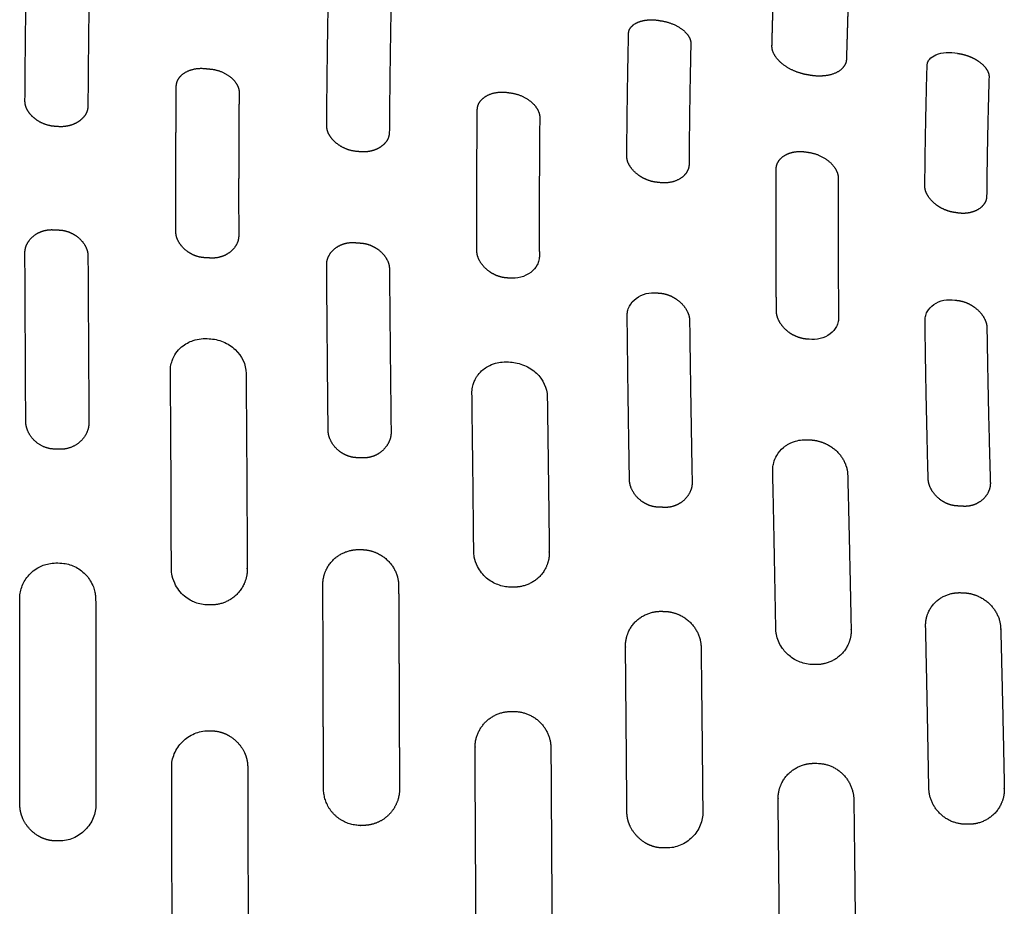
# Model space of a CAD drawing. Units: millimetres. Extents: x -254 to 1974, y -130 to 1580.
# Drawn here: x 69 to 147, y 224 to 294 of the extents above; entities that cross this region are included whole.
import ezdxf

# ---------------------------------------------------------------- set-up
doc = ezdxf.new("R2010")
doc.units = ezdxf.units.MM
doc.header["$MEASUREMENT"] = 0
doc.layers.add('PLANK_MYTO_1207-20_2D', color=174, linetype='Continuous')

msp = doc.modelspace()

# ---------------------------------------------------------------- linework, layer by layer
at = {"layer": 'PLANK_MYTO_1207-20_2D'}
for points, weights, degree, knots in [([(134.418, 297.753), (134.338, 295.362), (134.265, 292.971), (134.2, 290.58), (134.197, 290.473), (134.158, 290.248), (133.908, 289.808), (133.305, 289.398), (132.364, 289.199), (131.677, 289.234), (131.319, 289.298), (131.261, 289.308), (131.202, 289.318), (131.143, 289.328), (130.961, 289.358), (130.592, 289.444), (129.896, 289.698), (129.145, 290.13), (128.508, 290.809), (128.317, 291.349), (128.324, 291.604), (128.324, 291.62), (128.325, 291.636), (128.325, 291.652), (128.388, 294.025), (128.454, 296.399), (128.523, 298.772), (128.526, 298.855), (128.562, 299.037), (128.83, 299.382), (129.441, 299.66), (130.369, 299.767), (131.059, 299.713), (131.427, 299.649), (131.487, 299.639), (131.546, 299.629), (131.605, 299.619)], [1, 0.999997039948, 0.999997039948, 1, 1, 1, 1, 1, 1, 1, 1, 0.999999981367, 0.999999981367, 1, 1, 1, 1, 1, 1, 1, 1, 0.999978423263, 0.999978423263, 1, 0.999999364862, 0.999999364862, 1, 1, 1, 1, 1, 1, 1, 1, 0.999999210681, 0.999999210681, 1], 3, [0, 0, 0, 0, 7.176835, 7.176835, 7.176835, 7.494017, 7.857957, 8.661995, 9.622075, 10.710987, 10.710987, 10.710987, 10.889754, 10.889754, 10.889754, 11.443141, 12.02412, 13.110484, 14.021029, 14.777696, 14.777696, 14.777696, 14.825851, 14.825851, 14.825851, 21.948794, 21.948794, 21.948794, 22.197393, 22.496322, 23.222145, 24.163184, 25.28627, 25.28627, 25.28627, 25.46685, 25.46685, 25.46685, 25.46685]), ([(86.825, 265.771), (86.868, 260.629), (86.899, 255.486), (86.918, 250.343), (86.919, 250.151), (86.882, 249.785), (86.661, 249.074), (85.915, 247.963), (84.776, 247.511), (84.019, 247.525), (83.962, 247.526), (83.905, 247.526), (83.848, 247.527), (83.838, 247.527), (83.828, 247.527), (83.819, 247.525)], [1, 0.999998176042, 0.999998176042, 1, 1, 1, 1, 1, 1, 1, 0.999999655121, 0.999999655121, 1, 0.995915377977, 0.995915377977, 1], 3, [0, 0, 0, 0, 15.428848, 15.428848, 15.428848, 16.004464, 16.523726, 17.657438, 19.929915, 19.929915, 19.929915, 20.100249, 20.100249, 20.100249, 20.130005, 20.130005, 20.130005, 20.130005]), ([(110.593, 263.931), (110.652, 259.84), (110.705, 255.748), (110.753, 251.656), (110.755, 251.47), (110.721, 251.113), (110.507, 250.417), (109.764, 249.33), (108.635, 248.907), (107.889, 248.927), (107.831, 248.928), (107.773, 248.929), (107.715, 248.93), (107.696, 248.93), (107.677, 248.931), (107.659, 248.932)], [1, 0.999999246885, 0.999999246885, 1, 1, 1, 1, 1, 1, 1, 0.999999874052, 0.999999874052, 1, 0.999758939558, 0.999758939558, 1], 3, [0, 0, 0, 0, 12.27606, 12.27606, 12.27606, 12.836513, 13.343946, 14.452477, 16.692912, 16.692912, 16.692912, 16.867472, 16.867472, 16.867472, 16.923543, 16.923543, 16.923543, 16.923543]), ([(131.327, 260.547), (131.347, 260.544), (131.366, 260.542), (131.386, 260.541), (131.569, 260.531), (131.945, 260.475), (132.67, 260.23), (133.76, 259.522), (134.284, 258.48), (134.298, 257.771)], [1, 0.999468524249, 0.999468524249, 1, 1, 1, 1, 1, 1, 1], 3, [0, 0, 0, 0, 0.059149, 0.059149, 0.059149, 0.609537, 1.194671, 2.344119, 4.458752, 4.458752, 4.458752, 4.458752]), ([(134.298, 257.771), (134.397, 253.694), (134.488, 249.617), (134.571, 245.54), (134.574, 245.365), (134.545, 245.005), (134.339, 244.311), (133.597, 243.219), (132.478, 242.801), (131.737, 242.822), (131.677, 242.823), (131.617, 242.824), (131.557, 242.826)], [1, 0.999998748693, 0.999998748693, 1, 1, 1, 1, 1, 1, 1, 0.999996853203, 0.999996853203, 1], 3, [0, 0, 0, 0, 12.233677, 12.233677, 12.233677, 12.75952, 13.31108, 14.397443, 16.62557, 16.62557, 16.62557, 16.805051, 16.805051, 16.805051, 16.805051]), ([(96.051, 230.138), (95.984, 230.138), (95.918, 230.138), (95.851, 230.138), (94.155, 230.134), (92.95, 231.328), (92.94, 233.025), (92.935, 234.372), (92.93, 235.719), (92.926, 237.066), (92.921, 238.409), (92.917, 239.752), (92.913, 241.095), (92.906, 243.767), (92.897, 246.438), (92.885, 249.11), (92.883, 249.293), (92.918, 249.653), (93.131, 250.36), (93.868, 251.464), (94.993, 251.902), (95.733, 251.894), (95.75, 251.893), (95.768, 251.893), (95.785, 251.893), (95.837, 251.892), (95.89, 251.891), (95.942, 251.89)], [1, 0.999995518382, 0.999995518382, 1, 0.805595091796, 0.805595091796, 1, 0.999999999005, 0.999999999005, 1, 0.999999979857, 0.999999979857, 1, 0.999999651658, 0.999999651658, 1, 1, 1, 1, 1, 1, 1, 0.999990782118, 0.999990782118, 1, 0.99999906074, 0.99999906074, 1], 3, [0, 0, 0, 0, 0.199781, 0.199781, 0.199781, 4.751345, 4.751345, 4.751345, 8.792667, 8.792667, 8.792667, 12.821789, 12.821789, 12.821789, 20.836634, 20.836634, 20.836634, 21.385063, 21.91369, 23.048799, 25.271507, 25.271507, 25.271507, 25.323989, 25.323989, 25.323989, 25.481139, 25.481139, 25.481139, 25.481139]), ([(95.942, 251.89), (96.127, 251.889), (96.507, 251.848), (97.242, 251.622), (98.372, 250.885), (98.863, 249.774), (98.864, 249.029), (98.879, 246.375), (98.891, 243.721), (98.901, 241.068), (98.906, 239.73), (98.911, 238.391), (98.917, 237.053), (98.922, 235.71), (98.928, 234.367), (98.935, 233.024), (98.937, 232.248), (98.641, 231.53), (98.093, 230.981), (97.544, 230.433), (96.827, 230.136), (96.051, 230.138)], [1, 1, 1, 1, 1, 1, 1, 0.999999680429, 0.999999680429, 1, 0.999999996011, 0.999999996011, 1, 0.999999957656, 0.999999957656, 1, 0.948927639164, 0.948927639164, 1, 0.948927639164, 0.948927639164, 1], 3, [0, 0, 0, 0, 0.554422, 1.140926, 2.296018, 4.52622, 4.52622, 4.52622, 12.48749, 12.48749, 12.48749, 16.50196, 16.50196, 16.50196, 20.531768, 20.531768, 20.531768, 22.799024, 22.799024, 22.799024, 25.06628, 25.06628, 25.06628, 25.06628]), ([(140.699, 233.088), (140.63, 237.345), (140.546, 241.601), (140.449, 245.857), (140.444, 246.042), (140.474, 246.393), (140.675, 247.073), (141.404, 248.143), (142.527, 248.527), (143.259, 248.492), (143.31, 248.49), (143.362, 248.488), (143.414, 248.488)], [1, 0.999996420177, 0.999996420177, 1, 1, 1, 1, 1, 1, 1, 0.999940904437, 0.999940904437, 1], 3, [0, 0, 0, 0, 12.771763, 12.771763, 12.771763, 13.325229, 13.820886, 14.896174, 17.102225, 17.102225, 17.102225, 17.257446, 17.257446, 17.257446, 17.257446]), ([(143.414, 248.488), (143.421, 248.486), (143.429, 248.485), (143.437, 248.485), (143.62, 248.479), (143.986, 248.433), (144.696, 248.207), (145.809, 247.506), (146.344, 246.438), (146.37, 245.698), (146.37, 245.688), (146.37, 245.679), (146.371, 245.67), (146.481, 241.457), (146.576, 237.243), (146.656, 233.03), (146.66, 232.846), (146.63, 232.485), (146.426, 231.777), (145.697, 230.666), (144.569, 230.217), (143.823, 230.228), (143.76, 230.229), (143.696, 230.229), (143.632, 230.23)], [1, 0.99741867774, 0.99741867774, 1, 1, 1, 1, 1, 1, 1, 0.99999691986, 0.99999691986, 1, 0.999995702209, 0.999995702209, 1, 1, 1, 1, 1, 1, 1, 0.999995230243, 0.999995230243, 1], 3, [0, 0, 0, 0, 0.022883, 0.022883, 0.022883, 0.5726, 1.126203, 2.249827, 4.462256, 4.462256, 4.462256, 4.490372, 4.490372, 4.490372, 17.133345, 17.133345, 17.133345, 17.686683, 18.209829, 19.338377, 21.579597, 21.579597, 21.579597, 21.770192, 21.770192, 21.770192, 21.770192]), ([(116.878, 231.238), (116.844, 235.578), (116.807, 239.917), (116.766, 244.256), (116.763, 244.447), (116.798, 244.81), (117.01, 245.513), (117.746, 246.616), (118.882, 247.046), (119.631, 247.024), (119.688, 247.023), (119.746, 247.022), (119.804, 247.02)], [1, 0.999999800853, 0.999999800853, 1, 1, 1, 1, 1, 1, 1, 0.999997537663, 0.999997537663, 1], 3, [0, 0, 0, 0, 13.018677, 13.018677, 13.018677, 13.589997, 14.103801, 15.219329, 17.470537, 17.470537, 17.470537, 17.643348, 17.643348, 17.643348, 17.643348]), ([(119.804, 247.02), (119.988, 247.019), (120.367, 246.977), (121.1, 246.75), (122.227, 246.014), (122.724, 244.911), (122.73, 244.168), (122.78, 239.854), (122.824, 235.54), (122.863, 231.226)], [1, 1, 1, 1, 1, 1, 1, 0.999999453709, 0.999999453709, 1], 3, [0, 0, 0, 0, 0.552482, 1.13775, 2.293687, 4.515797, 4.515797, 4.515797, 17.457968, 17.457968, 17.457968, 17.457968]), ([(110.878, 236.246), (110.944, 226.708), (110.983, 217.17), (110.987, 215.969), (110.14, 215.119), (109.292, 214.268), (108.091, 214.269), (107.993, 214.268), (107.895, 214.268), (104.996, 214.26), (104.986, 217.159), (104.95, 226.713), (104.891, 236.266), (104.886, 237.459), (105.732, 238.299), (106.578, 239.14), (107.771, 239.126), (107.869, 239.125), (107.967, 239.124)], [1, 0.999998978685, 1, 0.92353854682, 1, 0.92353854682, 1, 0.999999364582, 1, 0.707472625277, 1, 0.9999993123, 1, 0.922260317498, 1, 0.922260317498, 1, 0.999993528231, 1], 2, [0, 0, 0, 19.076669, 19.076669, 21.352816, 21.352816, 23.628963, 23.628963, 23.825418, 23.825418, 28.380126, 28.380126, 47.487936, 47.487936, 49.746766, 49.746766, 52.005597, 52.005597, 52.201313, 52.201313, 52.201313]), ([(131.842, 216.249), (130.15, 216.25), (128.949, 217.441), (128.933, 219.133), (128.901, 223.49), (128.859, 227.848), (128.807, 232.205), (128.804, 232.381), (128.835, 232.752), (129.043, 233.468), (129.784, 234.595), (130.913, 235.049), (131.664, 235.038), (131.728, 235.037), (131.792, 235.037), (131.855, 235.036)], [1, 0.80726260928, 0.80726260928, 1, 0.999998259581, 0.999998259581, 1, 1, 1, 1, 1, 1, 1, 0.999994831193, 0.999994831193, 1], 3, [0, 0, 0, 0, 4.543396, 4.543396, 4.543396, 17.616607, 17.616607, 17.616607, 18.145966, 18.723524, 19.84741, 22.101479, 22.101479, 22.101479, 22.293289, 22.293289, 22.293289, 22.293289])]:
    msp.add_rational_spline(points, weights, degree=degree, knots=knots, dxfattribs=at)
for points, weights in [([(69.381, 287.29), (69.415, 292.221), (69.484, 297.153)], [1, 0.999993723336, 1]), ([(74.448, 296.659), (74.379, 291.777), (74.347, 286.895)], [1, 0.999992750342, 1]), ([(93.188, 285.349), (93.228, 290.226), (93.313, 295.103)], [1, 0.999989285712, 1]), ([(98.253, 294.459), (98.167, 289.641), (98.13, 284.822)], [1, 0.999986979407, 1]), ([(119.413, 293.619), (119.506, 293.604), (119.599, 293.589)], [1, 0.999999994238, 1]), ([(116.87, 282.953), (116.903, 287.759), (117.01, 292.563)], [1, 0.999969555869, 1]), ([(121.921, 291.778), (121.81, 287.038), (121.78, 282.297)], [1, 0.999963685281, 1]), ([(142.965, 291.028), (143.058, 291.011), (143.152, 290.994)], [1, 0.999999999529, 1]), ([(83.624, 289.826), (83.819, 289.806), (84.014, 289.786)], [1, 0.999999976863, 1]), ([(140.389, 280.6), (140.432, 285.318), (140.566, 290.036)], [1, 0.999954451081, 1]), ([(145.45, 289.135), (145.308, 284.471), (145.264, 279.806)], [1, 0.999944321026, 1]), ([(81.302, 285.619), (81.31, 287.012), (81.321, 288.405)], [1, 0.999999352281, 1]), ([(86.275, 287.918), (86.264, 286.533), (86.257, 285.147)], [1, 0.999999262955, 1]), ([(107.472, 287.936), (107.563, 287.924), (107.655, 287.912)], [1, 0.999999801645, 1]), ([(69.53, 286.63), (69.373, 286.941), (69.381, 287.29)], [1, 0.97022694926, 1]), ([(74.347, 286.895), (74.354, 286.548), (74.181, 286.248)], [1, 0.963558882956, 1]), ([(105.046, 283.106), (105.056, 284.832), (105.074, 286.559)], [1, 0.999998052476, 1]), ([(109.999, 285.929), (109.982, 284.217), (109.973, 282.505)], [1, 0.999997550737, 1]), ([(71.771, 285.266), (71.743, 285.267), (71.714, 285.269)], [1, 0.999904651653, 1]), ([(71.951, 285.252), (71.861, 285.259), (71.771, 285.266)], [1, 0.999997673791, 1]), ([(81.283, 280.642), (81.287, 283.131), (81.302, 285.619)], [1, 0.999997478269, 1]), ([(86.257, 285.147), (86.243, 282.708), (86.241, 280.269)], [1, 0.999997305398, 1]), ([(93.51, 284.406), (93.187, 284.823), (93.188, 285.349)], [1, 0.945719289355, 1]), ([(98.13, 284.822), (98.133, 284.313), (97.785, 283.942)], [1, 0.928811824867, 1]), ([(95.747, 283.27), (95.657, 283.278), (95.566, 283.288)], [1, 0.999995135052, 1]), ([(105.03, 278.652), (105.031, 280.879), (105.046, 283.106)], [1, 0.999995835597, 1]), ([(131.038, 283.245), (131.13, 283.23), (131.222, 283.216)], [1, 0.999999995167, 1]), ([(109.973, 282.505), (109.96, 280.337), (109.96, 278.17)], [1, 0.999996371096, 1]), ([(128.65, 279.978), (128.653, 280.93), (128.66, 281.882)], [1, 0.999998934455, 1]), ([(81.284, 277.013), (81.281, 278.827), (81.283, 280.642)], [1, 0.999998619387, 1]), ([(119.418, 280.836), (119.328, 280.847), (119.238, 280.859)], [1, 0.999999613418, 1]), ([(133.552, 281.152), (133.546, 280.202), (133.543, 279.251)], [1, 0.999998612014, 1]), ([(86.241, 280.268), (86.24, 278.479), (86.246, 276.69)], [1, 0.999998713977, 1]), ([(128.647, 276.134), (128.643, 278.056), (128.65, 279.978)], [1, 0.999995896621, 1]), ([(133.543, 279.251), (133.538, 277.398), (133.542, 275.545)], [1, 0.999996378077, 1]), ([(105.034, 275.52), (105.028, 277.085), (105.03, 278.65)], [1, 0.999996941358, 1]), ([(109.959, 278.168), (109.962, 276.623), (109.968, 275.078)], [1, 0.999999269176, 1]), ([(142.917, 278.448), (142.825, 278.462), (142.734, 278.477)], [1, 0.999999997133, 1]), ([(71.664, 277.115), (71.859, 277.105), (72.054, 277.095)], [1, 0.999999987323, 1]), ([(95.465, 276.097), (95.659, 276.083), (95.853, 276.068)], [1, 0.999999185718, 1]), ([(128.677, 270.742), (128.652, 273.438), (128.647, 276.134)], [1, 0.999993602244, 1]), ([(69.442, 262.055), (69.411, 268.646), (69.376, 275.238)], [1, 0.999999960748, 1]), ([(133.542, 275.545), (133.552, 272.886), (133.581, 270.228)], [1, 0.999993282137, 1]), ([(74.349, 275.002), (74.389, 268.474), (74.425, 261.946)], [1, 0.999999971447, 1]), ([(83.974, 274.886), (83.778, 274.897), (83.582, 274.909)], [1, 0.999999987639, 1]), ([(93.302, 261.366), (93.236, 267.841), (93.188, 274.316)], [1, 0.999999065879, 1]), ([(98.139, 273.972), (98.194, 267.586), (98.268, 261.199)], [1, 0.999998909728, 1]), ([(107.614, 273.297), (107.521, 273.304), (107.428, 273.312)], [1, 0.999999996547, 1]), ([(119.264, 272.133), (119.354, 272.125), (119.443, 272.116)], [1, 0.999999996544, 1]), ([(142.746, 271.57), (142.838, 271.559), (142.929, 271.547)], [1, 0.999999996218, 1]), ([(117.079, 257.466), (116.969, 263.892), (116.9, 270.317)], [1, 0.999995071987, 1]), ([(121.824, 269.893), (121.902, 263.577), (122.024, 257.261)], [1, 0.999994306266, 1]), ([(140.648, 257.546), (140.481, 263.731), (140.403, 269.917)], [1, 0.999974449662, 1]), ([(145.285, 269.33), (145.373, 263.275), (145.553, 257.222)], [1, 0.999970513928, 1]), ([(131.253, 268.475), (131.161, 268.484), (131.069, 268.493)], [1, 0.999999996172, 1]), ([(72.14, 259.808), (71.944, 259.812), (71.747, 259.816)], [1, 0.999999224921, 1]), ([(96.005, 259.125), (95.809, 259.131), (95.612, 259.137)], [1, 0.999999994384, 1]), ([(119.789, 255.22), (119.592, 255.227), (119.395, 255.235)], [1, 0.999999992118, 1]), ([(142.968, 255.331), (142.949, 255.331), (142.93, 255.333)], [1, 0.999404160637, 1]), ([(143.359, 255.308), (143.164, 255.319), (142.968, 255.331)], [1, 0.999999983939, 1]), ([(68.978, 231.811), (68.961, 239.802), (68.966, 247.794)], [1, 0.999999035099, 1]), ([(107.967, 239.124), (110.839, 239.119), (110.878, 236.246)], [1, 0.712597848062, 1]), ([(83.85, 237.595), (83.949, 237.595), (84.048, 237.595)], [1, 0.999999999956, 1]), ([(81.004, 215.537), (80.985, 225.122), (80.958, 234.707)], [1, 0.999999921889, 1]), ([(86.954, 234.706), (86.984, 225.126), (87.003, 215.546)], [1, 0.999999829377, 1]), ([(131.855, 235.036), (134.71, 235.028), (134.781, 232.175)], [1, 0.716804034478, 1]), ([(143.632, 230.23), (140.78, 230.237), (140.699, 233.088)], [1, 0.717977041047, 1]), ([(134.781, 232.175), (134.867, 225.657), (134.921, 219.138)], [1, 0.999996668619, 1]), ([(72.084, 228.918), (71.985, 228.918), (71.885, 228.918)], [1, 0.999999999991, 1]), ([(119.995, 228.362), (119.896, 228.362), (119.798, 228.362)], [1, 0.999999999801, 1])]:
    msp.add_rational_spline(points, weights, degree=2, dxfattribs=at)
for points, degree, knots in [([(117.01, 292.563), (117.007, 292.741), (117.054, 292.909), (117.147, 293.062), (117.484, 293.406), (118.054, 293.625), (118.466, 293.703), (118.937, 293.703), (119.413, 293.619)], 5, [21.933628, 21.933628, 21.933628, 21.933628, 21.933628, 21.933628, 24.134767, 24.134767, 24.134767, 27.494617, 27.494617, 27.494617, 27.494617, 27.494617, 27.494617]), ([(140.566, 290.036), (140.565, 290.122), (140.593, 290.31), (140.803, 290.657), (141.313, 290.976), (142.091, 291.13), (142.671, 291.088), (142.965, 291.028)], 3, [0, 0, 0, 0, 0.257941, 0.56251, 1.188599, 2.017419, 2.9168, 2.9168, 2.9168, 2.9168]), ([(143.152, 290.994), (143.602, 290.917), (144.049, 290.767), (144.442, 290.559), (145.003, 290.152), (145.33, 289.7), (145.421, 289.507), (145.462, 289.317), (145.45, 289.135)], 5, [27.967972, 27.967972, 27.967972, 27.967972, 27.967972, 27.967972, 31.162835, 31.162835, 31.162835, 33.488025, 33.488025, 33.488025, 33.488025, 33.488025, 33.488025]), ([(119.238, 280.859), (118.79, 280.906), (118.342, 281.047), (117.942, 281.268), (117.358, 281.725), (117.009, 282.26), (116.908, 282.494), (116.861, 282.727), (116.87, 282.953)], 5, [60.619929, 60.619929, 60.619929, 60.619929, 60.619929, 60.619929, 63.785657, 63.785657, 63.785657, 66.126392, 66.126392, 66.126392, 66.126392, 66.126392, 66.126392]), ([(128.66, 281.882), (128.654, 282.094), (128.698, 282.296), (128.788, 282.483), (129.118, 282.908), (129.681, 283.196), (130.089, 283.309), (130.56, 283.328), (131.038, 283.245)], 5, [55.178538, 55.178538, 55.178538, 55.178538, 55.178538, 55.178538, 57.398544, 57.398544, 57.398544, 60.780597, 60.780597, 60.780597, 60.780597, 60.780597, 60.780597]), ([(142.734, 278.477), (142.287, 278.537), (141.84, 278.691), (141.444, 278.921), (140.867, 279.387), (140.524, 279.918), (140.425, 280.15), (140.379, 280.379), (140.389, 280.6)], 5, [61.128091, 61.128091, 61.128091, 61.128091, 61.128091, 61.128091, 64.303334, 64.303334, 64.303334, 66.674788, 66.674788, 66.674788, 66.674788, 66.674788, 66.674788]), ([(145.264, 279.806), (145.269, 279.595), (145.224, 279.394), (145.132, 279.207), (144.805, 278.788), (144.249, 278.5), (143.849, 278.386), (143.387, 278.365), (142.917, 278.448)], 5, [55.289483, 55.289483, 55.289483, 55.289483, 55.289483, 55.289483, 57.537227, 57.537227, 57.537227, 60.867378, 60.867378, 60.867378, 60.867378, 60.867378, 60.867378]), ([(69.376, 275.238), (69.368, 275.487), (69.411, 275.731), (69.5, 275.963), (69.821, 276.492), (70.367, 276.891), (70.757, 277.069), (71.207, 277.149), (71.664, 277.115)], 5, [22.949914, 22.949914, 22.949914, 22.949914, 22.949914, 22.949914, 25.143631, 25.143631, 25.143631, 28.328265, 28.328265, 28.328265, 28.328265, 28.328265, 28.328265]), ([(72.054, 277.095), (72.503, 277.081), (72.95, 276.959), (73.345, 276.742), (73.897, 276.287), (74.221, 275.729), (74.311, 275.49), (74.355, 275.246), (74.349, 275.002)], 5, [28.874042, 28.874042, 28.874042, 28.874042, 28.874042, 28.874042, 32.001021, 32.001021, 32.001021, 34.160294, 34.160294, 34.160294, 34.160294, 34.160294, 34.160294]), ([(83.582, 274.909), (83.133, 274.926), (82.685, 275.053), (82.29, 275.274), (81.737, 275.735), (81.413, 276.292), (81.322, 276.531), (81.278, 276.773), (81.284, 277.013)], 5, [27.268966, 27.268966, 27.268966, 27.268966, 27.268966, 27.268966, 30.388666, 30.388666, 30.388666, 32.577425, 32.577425, 32.577425, 32.577425, 32.577425, 32.577425]), ([(86.246, 276.69), (86.253, 276.449), (86.209, 276.213), (86.119, 275.989), (85.799, 275.481), (85.257, 275.096), (84.872, 274.925), (84.428, 274.849), (83.974, 274.886)], 5, [21.363946, 21.363946, 21.363946, 21.363946, 21.363946, 21.363946, 23.570023, 23.570023, 23.570023, 26.720745, 26.720745, 26.720745, 26.720745, 26.720745, 26.720745]), ([(93.188, 274.316), (93.179, 274.56), (93.221, 274.797), (93.31, 275.022), (93.627, 275.531), (94.17, 275.909), (94.558, 276.074), (95.007, 276.142), (95.465, 276.097)], 5, [55.864749, 55.864749, 55.864749, 55.864749, 55.864749, 55.864749, 58.079419, 58.079419, 58.079419, 61.280764, 61.280764, 61.280764, 61.280764, 61.280764, 61.280764]), ([(95.853, 276.068), (96.299, 276.044), (96.745, 275.913), (97.14, 275.691), (97.69, 275.232), (98.011, 274.681), (98.1, 274.446), (98.143, 274.208), (98.139, 273.972)], 5, [61.826812, 61.826812, 61.826812, 61.826812, 61.826812, 61.826812, 64.95192, 64.95192, 64.95192, 67.119522, 67.119522, 67.119522, 67.119522, 67.119522, 67.119522]), ([(107.428, 273.312), (106.975, 273.338), (106.52, 273.472), (106.117, 273.698), (105.53, 274.177), (105.179, 274.752), (105.077, 275.008), (105.027, 275.266), (105.034, 275.52)], 5, [27.280398, 27.280398, 27.280398, 27.280398, 27.280398, 27.280398, 30.465108, 30.465108, 30.465108, 32.849084, 32.849084, 32.849084, 32.849084, 32.849084, 32.849084]), ([(109.968, 275.078), (109.972, 274.959), (109.948, 274.701), (109.765, 274.214), (109.089, 273.461), (108.203, 273.234), (107.614, 273.297)], 3, [0, 0, 0, 0, 0.356824, 0.771072, 1.543342, 3.324479, 3.324479, 3.324479, 3.324479]), ([(116.9, 270.317), (116.895, 270.44), (116.917, 270.704), (117.099, 271.217), (117.782, 271.988), (118.684, 272.204), (119.264, 272.133)], 3, [0, 0, 0, 0, 0.367454, 0.790132, 1.616372, 3.374684, 3.374684, 3.374684, 3.374684]), ([(119.443, 272.116), (119.896, 272.085), (120.35, 271.946), (120.753, 271.716), (121.333, 271.235), (121.679, 270.659), (121.779, 270.404), (121.828, 270.147), (121.824, 269.893)], 5, [62.173428, 62.173428, 62.173428, 62.173428, 62.173428, 62.173428, 65.369553, 65.369553, 65.369553, 67.725566, 67.725566, 67.725566, 67.725566, 67.725566, 67.725566]), ([(140.403, 269.917), (140.398, 270.033), (140.419, 270.284), (140.598, 270.772), (141.29, 271.497), (142.18, 271.658), (142.746, 271.57)], 3, [0, 0, 0, 0, 0.34964, 0.750959, 1.54069, 3.268271, 3.268271, 3.268271, 3.268271]), ([(142.929, 271.547), (143.379, 271.498), (143.829, 271.348), (144.229, 271.112), (144.804, 270.626), (145.144, 270.062), (145.242, 269.816), (145.289, 269.57), (145.285, 269.33)], 5, [62.70047, 62.70047, 62.70047, 62.70047, 62.70047, 62.70047, 65.886581, 65.886581, 65.886581, 68.240778, 68.240778, 68.240778, 68.240778, 68.240778, 68.240778]), ([(131.069, 268.493), (130.618, 268.526), (130.164, 268.666), (129.762, 268.899), (129.174, 269.39), (128.825, 269.971), (128.722, 270.23), (128.672, 270.489), (128.677, 270.742)], 5, [27.770104, 27.770104, 27.770104, 27.770104, 27.770104, 27.770104, 30.961408, 30.961408, 30.961408, 33.379503, 33.379503, 33.379503, 33.379503, 33.379503, 33.379503]), ([(133.581, 270.228), (133.586, 270.11), (133.563, 269.853), (133.386, 269.367), (132.718, 268.617), (131.834, 268.404), (131.253, 268.475)], 3, [0, 0, 0, 0, 0.356468, 0.768761, 1.533125, 3.296474, 3.296474, 3.296474, 3.296474]), ([(83.819, 247.525), (83.647, 247.532), (83.303, 247.567), (82.832, 247.699), (82.38, 247.911), (81.751, 248.342), (81.213, 249.059), (80.986, 249.799), (80.933, 250.206), (80.924, 253.288), (80.914, 257.709), (80.88, 262.892), (80.861, 265.261), (80.86, 266.294), (80.923, 266.563), (81.086, 267.145), (81.508, 267.749), (82.174, 268.192), (82.889, 268.491), (83.489, 268.556), (83.91, 268.519)], 3, [0, 0, 0, 0, 0.516245, 1.032821, 1.462718, 2.010645, 3.30858, 4.087307, 4.31185, 4.539126, 13.330735, 17.577071, 20.087538, 20.438539, 20.674016, 20.909407, 22.253991, 22.796107, 23.300691, 24.569991, 24.569991, 24.569991, 24.569991]), ([(83.91, 268.519), (84.095, 268.513), (84.474, 268.466), (85.203, 268.237), (86.309, 267.542), (86.823, 266.486), (86.825, 265.771)], 3, [0, 0, 0, 0, 0.554044, 1.13991, 2.283752, 4.412869, 4.412869, 4.412869, 4.412869]), ([(107.659, 248.932), (107.503, 248.94), (107.173, 248.976), (106.695, 249.108), (106.226, 249.333), (105.628, 249.754), (105.105, 250.42), (104.863, 251.117), (104.793, 251.553), (104.766, 254.021), (104.738, 257.497), (104.684, 261.628), (104.66, 263.547), (104.651, 264.455), (104.69, 264.689), (104.749, 264.952), (104.85, 265.213), (104.982, 265.466), (105.185, 265.766), (105.485, 266.078), (105.953, 266.388), (106.47, 266.592), (107.073, 266.702), (107.471, 266.7), (107.684, 266.677)], 3, [0, 0, 0, 0, 0.467408, 0.994501, 1.481588, 2.021625, 3.177862, 3.975551, 4.213931, 4.499717, 11.378018, 14.643357, 16.894219, 17.13441, 17.368715, 17.602168, 17.94507, 18.201851, 18.460912, 19.025701, 19.492899, 20.137433, 20.682314, 21.324988, 21.324988, 21.324988, 21.324988]), ([(107.684, 266.677), (107.868, 266.668), (108.245, 266.615), (108.971, 266.376), (110.065, 265.68), (110.585, 264.638), (110.593, 263.931)], 3, [0, 0, 0, 0, 0.552502, 1.138236, 2.283351, 4.389796, 4.389796, 4.389796, 4.389796]), ([(95.612, 259.137), (95.165, 259.14), (94.717, 259.261), (94.32, 259.489), (93.762, 259.975), (93.434, 260.579), (93.342, 260.838), (93.297, 261.103), (93.302, 261.366)], 5, [28.151946, 28.151946, 28.151946, 28.151946, 28.151946, 28.151946, 31.26984, 31.26984, 31.26984, 33.437853, 33.437853, 33.437853, 33.437853, 33.437853, 33.437853]), ([(98.268, 261.199), (98.277, 260.933), (98.236, 260.671), (98.147, 260.419), (97.83, 259.846), (97.289, 259.402), (96.905, 259.201), (96.46, 259.101), (96.005, 259.125)], 5, [22.223807, 22.223807, 22.223807, 22.223807, 22.223807, 22.223807, 24.428573, 24.428573, 24.428573, 27.60069, 27.60069, 27.60069, 27.60069, 27.60069, 27.60069]), ([(131.557, 242.826), (131.214, 242.83), (130.534, 242.963), (129.679, 243.458), (129.005, 244.215), (128.711, 244.93), (128.63, 245.459), (128.585, 248.111), (128.52, 251.814), (128.43, 255.946), (128.393, 257.674), (128.384, 258.389), (128.467, 258.814), (128.695, 259.391), (129.073, 259.835), (129.428, 260.102), (129.649, 260.234), (129.899, 260.353), (130.251, 260.477), (130.736, 260.565), (131.123, 260.561), (131.327, 260.547)], 3, [0, 0, 0, 0, 1.029288, 2.049735, 2.922083, 4.035062, 4.326569, 4.524037, 11.992486, 15.438594, 16.921133, 17.179543, 17.582765, 18.208154, 19.036359, 19.29245, 19.545673, 19.804449, 20.122712, 20.663233, 21.277924, 21.277924, 21.277924, 21.277924]), ([(119.395, 255.235), (118.95, 255.241), (118.502, 255.364), (118.104, 255.594), (117.545, 256.083), (117.216, 256.684), (117.123, 256.942), (117.076, 257.205), (117.079, 257.466)], 5, [28.271295, 28.271295, 28.271295, 28.271295, 28.271295, 28.271295, 31.393109, 31.393109, 31.393109, 33.580739, 33.580739, 33.580739, 33.580739, 33.580739, 33.580739]), ([(122.024, 257.261), (122.035, 256.996), (121.996, 256.736), (121.909, 256.487), (121.599, 255.923), (121.066, 255.488), (120.687, 255.29), (120.245, 255.193), (119.789, 255.22)], 5, [22.294884, 22.294884, 22.294884, 22.294884, 22.294884, 22.294884, 24.527594, 24.527594, 24.527594, 27.715525, 27.715525, 27.715525, 27.715525, 27.715525, 27.715525]), ([(142.93, 255.333), (142.495, 255.357), (142.058, 255.49), (141.67, 255.721), (141.118, 256.205), (140.79, 256.786), (140.696, 257.039), (140.648, 257.294), (140.648, 257.546)], 5, [28.653109, 28.653109, 28.653109, 28.653109, 28.653109, 28.653109, 31.72136, 31.72136, 31.72136, 33.938114, 33.938114, 33.938114, 33.938114, 33.938114, 33.938114]), ([(145.553, 257.222), (145.567, 256.966), (145.53, 256.717), (145.447, 256.479), (145.146, 255.945), (144.624, 255.538), (144.252, 255.355), (143.813, 255.271), (143.359, 255.308)], 5, [22.579267, 22.579267, 22.579267, 22.579267, 22.579267, 22.579267, 24.843282, 24.843282, 24.843282, 28.044506, 28.044506, 28.044506, 28.044506, 28.044506, 28.044506]), ([(68.966, 247.794), (68.963, 247.973), (68.969, 248.314), (69.107, 248.976), (69.508, 249.772), (70.296, 250.47), (71.13, 250.783), (71.837, 250.849), (72.395, 250.827), (72.937, 250.708), (73.413, 250.509), (73.867, 250.218), (74.246, 249.857), (74.56, 249.426), (74.773, 248.991), (74.883, 248.62), (74.931, 248.36), (74.957, 248.167), (74.961, 247.409), (74.957, 244.258), (74.964, 238.875), (74.971, 234.118), (74.977, 231.817)], 3, [0, 0, 0, 0, 0.536519, 1.019814, 2.0181, 3.174305, 4.108812, 4.657563, 5.291089, 5.784552, 6.31304, 6.83284, 7.396229, 7.875027, 8.427337, 8.844883, 9.032026, 9.219337, 9.426902, 11.306157, 18.673196, 25.57625, 25.57625, 25.57625, 25.57625]), ([(80.958, 234.707), (80.953, 234.892), (80.984, 235.263), (81.206, 235.988), (81.751, 236.789), (82.711, 237.449), (83.473, 237.606), (83.85, 237.595)], 3, [0, 0, 0, 0, 0.556253, 1.111179, 2.259409, 3.412848, 4.542697, 4.542697, 4.542697, 4.542697]), ([(84.048, 237.595), (84.549, 237.607), (85.048, 237.494), (85.503, 237.268), (86.252, 236.696), (86.729, 235.928), (86.886, 235.532), (86.962, 235.12), (86.954, 234.706)], 5, [78.426001, 78.426001, 78.426001, 78.426001, 78.426001, 78.426001, 81.895197, 81.895197, 81.895197, 85.070335, 85.070335, 85.070335, 85.070335, 85.070335, 85.070335]), ([(71.885, 228.918), (71.384, 228.905), (70.885, 229.017), (70.431, 229.241), (69.683, 229.81), (69.204, 230.581), (69.046, 230.979), (68.969, 231.394), (68.978, 231.811)], 5, [0.278499, 0.278499, 0.278499, 0.278499, 0.278499, 0.278499, 3.759309, 3.759309, 3.759309, 6.921155, 6.921155, 6.921155, 6.921155, 6.921155, 6.921155]), ([(74.977, 231.817), (74.982, 231.631), (74.95, 231.26), (74.728, 230.533), (74.182, 229.73), (73.222, 229.068), (72.461, 228.909), (72.084, 228.918)], 3, [0, 0, 0, 0, 0.556803, 1.113065, 2.265272, 3.420277, 4.548297, 4.548297, 4.548297, 4.548297]), ([(119.798, 228.362), (119.298, 228.35), (118.799, 228.461), (118.343, 228.686), (117.59, 229.255), (117.109, 230.022), (116.95, 230.417), (116.872, 230.827), (116.878, 231.238)], 5, [42.826449, 42.826449, 42.826449, 42.826449, 42.826449, 42.826449, 46.312294, 46.312294, 46.312294, 49.514816, 49.514816, 49.514816, 49.514816, 49.514816, 49.514816]), ([(122.863, 231.226), (122.869, 231.043), (122.84, 230.675), (122.623, 229.956), (122.083, 229.161), (121.128, 228.507), (120.37, 228.352), (119.995, 228.362)], 3, [0, 0, 0, 0, 0.550884, 1.100236, 2.23763, 3.384684, 4.508786, 4.508786, 4.508786, 4.508786])]:
    msp.add_open_spline(points, degree=degree, knots=knots, dxfattribs=at)
for points, degree in [([(119.599, 293.589), (120.374, 293.476), (121.136, 293.135), (121.66, 292.69), (121.948, 292.215), (121.921, 291.778)], 5), ([(81.321, 288.405), (81.309, 288.923), (81.615, 289.388), (82.134, 289.74), (82.868, 289.916), (83.624, 289.826)], 5), ([(84.014, 289.786), (84.756, 289.724), (85.487, 289.406), (86.007, 288.943), (86.295, 288.421), (86.275, 287.918)], 5), ([(105.074, 286.559), (105.061, 287.087), (105.38, 287.552), (105.915, 287.896), (106.682, 288.056), (107.472, 287.936)], 5), ([(107.655, 287.912), (108.429, 287.824), (109.193, 287.472), (109.727, 286.979), (110.022, 286.44), (109.999, 285.929)], 5), ([(71.714, 285.269), (71.133, 285.312), (70.561, 285.518), (70.083, 285.837), (69.73, 286.221), (69.532, 286.63)], 5), ([(74.181, 286.247), (73.965, 285.862), (73.579, 285.53), (73.099, 285.303), (72.529, 285.196), (71.951, 285.252)], 5), ([(95.566, 283.288), (94.936, 283.337), (94.314, 283.592), (93.824, 283.971), (93.51, 284.406)], 4), ([(97.785, 283.942), (97.525, 283.651), (97.152, 283.416), (96.733, 283.268), (96.241, 283.208), (95.747, 283.27)], 5), ([(131.222, 283.216), (131.995, 283.111), (132.762, 282.732), (133.284, 282.216), (133.572, 281.667), (133.552, 281.152)], 5), ([(121.78, 282.297), (121.794, 281.76), (121.484, 281.28), (120.963, 280.906), (120.203, 280.719), (119.418, 280.836)], 5), ([(71.747, 259.816), (70.989, 259.813), (70.235, 260.167), (69.717, 260.743), (69.428, 261.398), (69.442, 262.055)], 5), ([(74.425, 261.946), (74.444, 261.282), (74.15, 260.645), (73.649, 260.111), (72.91, 259.775), (72.14, 259.808)], 5)]:
    msp.add_open_spline(points, degree=degree, dxfattribs=at)

doc.saveas('drawing.dxf')
